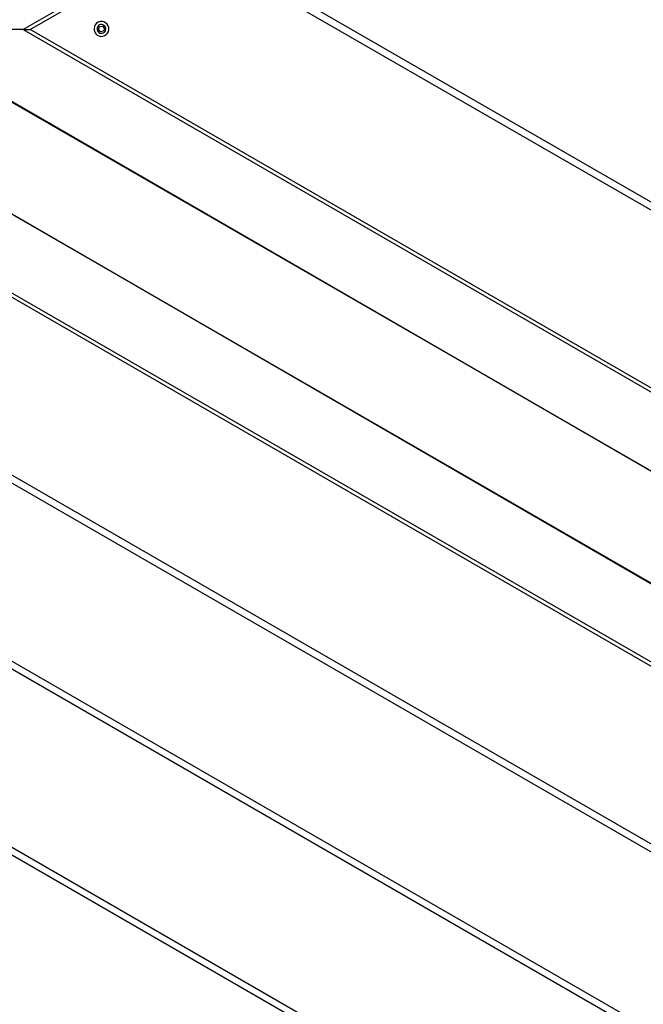
# Model space of a CAD drawing. Units: millimetres. Extents: x -344 to 1564, y -51 to 1225.
# Drawn here: x 757 to 794, y 278 to 335 of the extents above; entities that cross this region are included whole.
import ezdxf

# ---------------------------------------------------------------- set-up
doc = ezdxf.new("R2010")
doc.units = ezdxf.units.MM
doc.header["$LTSCALE"] = 45
doc.header["$PDSIZE"] = -1
doc.layers.add('VP-DIM', color=7, linetype='Continuous')
doc.layers.add('VP-EQ', color=7, linetype='Continuous', true_color=0x8a3492)
doc.dimstyles.get("Standard").update_dxf_attribs({"dimtxt": 14, "dimasz": 15, "dimexe": 20, "dimexo": 50, "dimgap": 20, "dimtad": 0, "dimdec": 0, "dimzin": 0, "dimdsep": 46, "dimtxsty": 'Standard', "dimcen": -0.001, "dimadec": 0, "dimazin": 0, "dimtfac": 1, "dimtdec": 4, "dimtofl": 0, "dimtmove": 0, "dimatfit": 3, "dimfxl": 70, "dimfxlon": 1, "dimtolj": 1, "dimtzin": 0, "dimarcsym": 0})

# ---------------------------------------------------------------- blocks, each defined once
blk = doc.blocks.new('*D1340')
at = {"layer": 'Defpoints', "color": 0}
for p in [(723.414, 905.572), (571.305, 102.758), (1445.653, 102.758)]:
    blk.add_point(p, dxfattribs=at)
at = {"layer": 'VP-DIM', "color": 0, "lineweight": -2}
for p, q in [((1375.653, 905.572), (1465.653, 905.572)), ((1445.653, 890.572), (1445.653, 524.657)), ((1445.653, 117.758), (1445.653, 454.323)), ((1375.653, 102.758), (1465.653, 102.758))]:
    blk.add_line(p, q, dxfattribs=at)
at = {"layer": 'VP-DIM', "color": 0}
for points in [[(1448.153, 890.572), (1443.153, 890.572), (1445.653, 905.572)], [(1443.153, 117.758), (1448.153, 117.758), (1445.653, 102.758)]]:
    blk.add_solid(points, dxfattribs=at)
at = {"layer": 'VP-DIM', "color": 0, "insert": (1445.653, 489.49), "char_height": 14, "attachment_point": 5, "rotation": 90}
blk.add_mtext('\\A1;810', dxfattribs=at)
blk = doc.blocks.new('*D1356')
at = {"layer": 'Defpoints', "color": 0}
for p in [(717.816, 1059.491), (1544.288, 1059.491), (561.01, -50.835)]:
    blk.add_point(p, dxfattribs=at)
at = {"layer": 'VP-DIM', "color": 0, "lineweight": -2}
for p, q in [((1474.288, 1059.491), (1564.288, 1059.491)), ((1544.288, 1044.491), (1544.288, 527.153)), ((1544.288, -35.835), (1544.288, 452.153)), ((1474.288, -50.835), (1564.288, -50.835))]:
    blk.add_line(p, q, dxfattribs=at)
at = {"layer": 'VP-DIM', "color": 0}
for points in [[(1546.788, 1044.491), (1541.788, 1044.491), (1544.288, 1059.491)], [(1541.788, -35.835), (1546.788, -35.835), (1544.288, -50.835)]]:
    blk.add_solid(points, dxfattribs=at)
at = {"layer": 'VP-DIM', "color": 0, "insert": (1544.288, 489.653), "char_height": 14, "attachment_point": 5, "rotation": 90}
blk.add_mtext('\\A1;1110', dxfattribs=at)
blk = doc.blocks.new('RB1904_')
at = {"color": 0}
for p, q in [((117.529, -228.898), (62.091, -260.905)), ((62.491, -260.905), (71.491, -255.709)), ((76.291, -258.48), (117.529, -282.288)), ((76.691, -258.249), (117.529, -281.826)), ((66.249, -260.719), (66.225, -260.83)), ((66.225, -260.83), (66.231, -260.942)), ((66.3, -260.618), (66.249, -260.719)), ((66.376, -260.535), (66.3, -260.618)), ((66.471, -260.473), (66.376, -260.535)), ((66.416, -260.778), (66.402, -260.844)), ((66.402, -260.844), (66.405, -260.91)), ((66.446, -260.719), (66.416, -260.778)), ((66.491, -260.67), (66.446, -260.719)), ((66.579, -260.439), (66.471, -260.473)), ((66.483, -260.894), (66.544, -260.728)), ((66.595, -261.03), (66.483, -260.894)), ((66.547, -260.633), (66.491, -260.67)), ((66.544, -260.728), (66.718, -260.699)), ((66.611, -260.613), (66.547, -260.633)), ((66.691, -260.433), (66.579, -260.439)), ((66.677, -260.609), (66.611, -260.613)), ((66.742, -260.623), (66.677, -260.609)), ((66.802, -260.457), (66.691, -260.433)), ((66.718, -260.699), (66.831, -260.835)), ((66.802, -260.654), (66.742, -260.623)), ((66.831, -260.835), (66.769, -261)), ((66.902, -260.508), (66.802, -260.457)), ((66.851, -260.699), (66.802, -260.654)), ((66.888, -260.755), (66.851, -260.699)), ((66.908, -260.818), (66.888, -260.755)), ((66.898, -260.95), (66.911, -260.885)), ((66.986, -260.584), (66.902, -260.508)), ((66.911, -260.885), (66.908, -260.818)), ((67.048, -260.679), (66.986, -260.584)), ((67.082, -260.786), (67.048, -260.679)), ((67.088, -260.899), (67.082, -260.786)), ((62.091, -260.905), (57.771, -260.905)), ((62.091, -260.905), (62.491, -260.905)), ((62.091, -260.905), (117.329, -292.796)), ((117.428, -292.622), (62.491, -260.905)), ((66.231, -260.942), (66.266, -261.05)), ((66.266, -261.05), (66.327, -261.145)), ((66.327, -261.145), (66.411, -261.22)), ((66.405, -260.91), (66.426, -260.974)), ((66.411, -261.22), (66.512, -261.272)), ((66.426, -260.974), (66.462, -261.03)), ((66.462, -261.03), (66.512, -261.075)), ((66.512, -261.075), (66.571, -261.105)), ((66.512, -261.272), (66.622, -261.296)), ((66.571, -261.105), (66.636, -261.119)), ((66.769, -261), (66.595, -261.03)), ((66.622, -261.296), (66.735, -261.29)), ((66.636, -261.119), (66.703, -261.116)), ((66.703, -261.116), (66.766, -261.095)), ((66.735, -261.29), (66.842, -261.255)), ((66.766, -261.095), (66.822, -261.059)), ((66.822, -261.059), (66.867, -261.009)), ((66.842, -261.255), (66.937, -261.194)), ((66.867, -261.009), (66.898, -260.95)), ((66.937, -261.194), (67.013, -261.11)), ((67.013, -261.11), (67.064, -261.009)), ((67.064, -261.009), (67.088, -260.899)), ((103.181, -289.247), (60.951, -264.865)), ((60.974, -264.825), (103.181, -289.247)), ((117.529, -304.134), (58.121, -269.76)), ((58.121, -269.76), (117.529, -304.059)), ((117.529, -308.678), (55.156, -272.667)), ((55.356, -273.013), (117.529, -308.909)), ((106.978, -313.209), (60.156, -286.177)), ((106.578, -313.44), (60.156, -286.639)), ((60.156, -297.031), (97.578, -318.637)), ((97.178, -318.867), (60.156, -297.493)), ((60.156, -307.885), (88.178, -324.064)), ((87.778, -324.295), (60.156, -308.347))]:
    blk.add_line(p, q, dxfattribs=at)
blk = doc.blocks.new('RB1904_2D')
at = {"layer": 'VP-EQ', "color": 0}
blk.add_blockref('RB1904_', (695.404, 595.307), dxfattribs=at)

msp = doc.modelspace()

# ---------------------------------------------------------------- block references
at = {"layer": 'VP-EQ', "color": 0}
msp.add_blockref('RB1904_2D', (0, 0), dxfattribs=at)

# ---------------------------------------------------------------- dimensions: what is measured, and where the dimension line sits
at = {"layer": 'VP-DIM', "color": 0}
dim = msp.add_linear_dim(base=(1544.288, 1059.491), p1=(561.01, -50.835), p2=(717.816, 1059.491), angle=90, dimstyle='Standard', dxfattribs=at)
dim.commit()
dim.dimension.update_dxf_attribs({"geometry": '*D1356', "text_midpoint": (1544.288, 489.653), "dimtype": 160})
dim = msp.add_linear_dim(base=(1445.653, 102.758), p1=(723.414, 905.572), p2=(571.305, 102.758), angle=90, text='810', dimstyle='Standard', dxfattribs=at)
dim.commit()
dim.dimension.update_dxf_attribs({"geometry": '*D1340', "text_midpoint": (1445.653, 489.49), "dimtype": 160})

doc.saveas('drawing.dxf')
